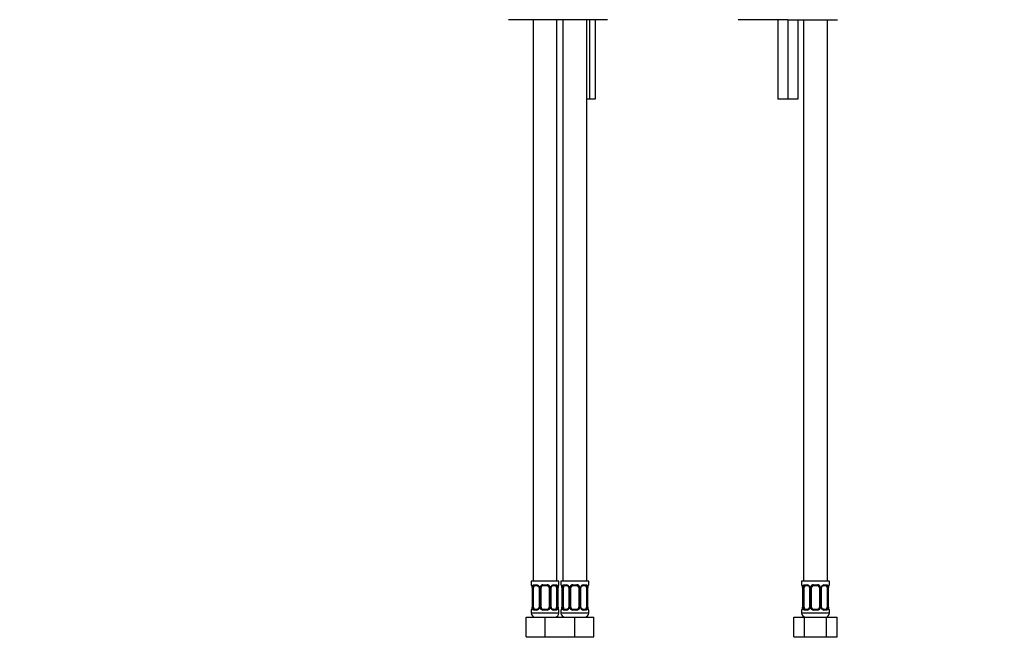
# Model space of a CAD drawing. Units: millimetres. Extents: x -312 to 1176, y -118 to 1384.
# Drawn here: x 0 to 496, y 321 to 636 of the extents above; entities that cross this region are included whole.
import ezdxf
from ezdxf import colors
from ezdxf.entities.mleader import LeaderData, LeaderLine
from ezdxf.math import Vec2, Vec3

# ---------------------------------------------------------------- set-up
doc = ezdxf.new("R2010")
doc.units = ezdxf.units.MM
for name, color, linetype in [('DV1_Défaut', 7, 'Continuous'), ('DV4_Défaut', 7, 'Continuous'), ('Défaut', 7, 'Continuous')]:
    doc.layers.add(name, color=color, linetype=linetype)

# ---------------------------------------------------------------- blocks, each defined once
blk = doc.blocks.new('_DOT')
at = {"color": 0}
blk.add_line((0, 0), (-1, 0), dxfattribs=at)
at = {"color": 0, "const_width": 0.333}
blk.add_lwpolyline([(-0.1665, 0, 1), (0.1665, 0, 1)], format="xyb", close=True, dxfattribs=at)
blk = doc.blocks.new('SE')
at = {"layer": 'DV1_Défaut', "color": 7, "linetype": 'Continuous'}
for p, q in [((367.14, 636.19), (362.15, 636.19)), ((376.95, 636.19), (367.14, 636.19)), ((381.09, 636.19), (376.95, 636.19)), ((384.59, 636.19), (381.09, 636.19)), ((382.09, 636.19), (382.09, 596.19)), ((387.09, 636.19), (384.59, 636.19)), ((387.09, 636.19), (412.09, 636.19)), ((387.09, 636.19), (387.09, 596.19)), ((392.09, 636.19), (392.09, 596.19)), ((395.09, 636.19), (395.09, 353.19)), ((407.09, 353.19), (407.09, 636.19)), ((387.09, 596.19), (382.09, 596.19)), ((392.09, 596.19), (387.09, 596.19)), ((408.09, 353.19), (394.09, 353.19)), ((394.09, 353.19), (394.09, 351.39)), ((408.09, 351.39), (408.09, 353.19)), ((394.17, 351.39), (394.09, 351.39)), ((394.57, 349.99), (394.54, 349.99)), ((394.54, 349.99), (394.54, 340.11)), ((394.57, 349.99), (394.57, 340.11)), ((394.68, 340.11), (394.68, 349.99)), ((395.29, 349.99), (394.68, 349.99)), ((395.29, 340.11), (395.29, 349.99)), ((395.45, 351.39), (396.95, 351.39)), ((397.18, 350.99), (395.77, 350.99)), ((398.04, 349.99), (398.28, 349.99)), ((398.04, 349.99), (398.04, 340.11)), ((398.28, 349.99), (398.28, 340.11)), ((398.55, 340.11), (398.55, 349.99)), ((399.09, 349.99), (398.55, 349.99)), ((399.09, 340.11), (399.09, 349.99)), ((400.03, 351.39), (402.15, 351.39)), ((402.09, 350.99), (400.09, 350.99)), ((403.09, 349.99), (403.09, 340.11)), ((403.09, 349.99), (403.63, 349.99)), ((403.63, 349.99), (403.63, 340.11)), ((403.9, 340.11), (403.9, 349.99)), ((404.14, 349.99), (403.9, 349.99)), ((404.14, 340.11), (404.14, 349.99)), ((406.41, 350.99), (405, 350.99)), ((405.23, 351.39), (406.73, 351.39)), ((406.89, 349.99), (406.89, 340.11)), ((406.89, 349.99), (407.5, 349.99)), ((407.5, 349.99), (407.5, 340.11)), ((407.61, 340.11), (407.61, 349.99)), ((407.61, 349.99), (407.64, 349.99)), ((407.64, 340.11), (407.64, 349.99)), ((408.01, 351.39), (408.09, 351.39)), ((394.09, 338.71), (394.17, 338.71)), ((394.09, 338.71), (394.09, 337.19)), ((394.54, 340.11), (394.57, 340.11)), ((394.68, 340.11), (395.29, 340.11)), ((396.95, 338.71), (395.45, 338.71)), ((395.77, 339.11), (397.18, 339.11)), ((398.28, 340.11), (398.04, 340.11)), ((398.55, 340.11), (399.09, 340.11)), ((402.15, 338.71), (400.03, 338.71)), ((400.09, 339.11), (402.09, 339.11)), ((403.63, 340.11), (403.09, 340.11)), ((403.9, 340.11), (404.14, 340.11)), ((405, 339.11), (406.41, 339.11)), ((406.73, 338.71), (405.23, 338.71)), ((407.5, 340.11), (406.89, 340.11)), ((407.64, 340.11), (407.61, 340.11)), ((408.01, 338.71), (408.09, 338.71)), ((408.09, 337.19), (408.09, 338.71)), ((390.12, 335.19), (395.6, 335.19)), ((390.12, 325.19), (390.12, 335.19)), ((408.09, 337.19), (394.09, 337.19)), ((395.6, 335.19), (406.57, 335.19)), ((395.6, 325.19), (395.6, 335.19)), ((406.57, 335.19), (412.06, 335.19)), ((406.57, 325.19), (406.57, 335.19)), ((412.06, 325.19), (412.06, 335.19)), ((390.12, 325.19), (395.6, 325.19)), ((395.6, 325.19), (406.57, 325.19)), ((406.57, 325.19), (412.06, 325.19))]:
    blk.add_line(p, q, dxfattribs=at)
for centre, radius, start, end in [((394.49, 351.39), 0.4, 180, 250.7574), ((391.88, 350.04), 2.66, 358.9993, 10.5415), ((391.22, 350), 3.35, 359.8705, 10.2708), ((397.46, 350.01), 2.78, 167.8078, 180.3687), ((396.88, 350), 1.39, 25.1473, 87.3249), ((397.1, 350.08), 0.911, 22.1721, 84.5821), ((397.15, 350.04), 0.881, 356.4601, 25.8276), ((396.9, 349.99), 1.38, 359.8791, 25.9211), ((399.89, 349.99), 1.34, 153.3511, 180.1815), ((400.01, 349.89), 1.49, 89.2905, 152.1251), ((400.09, 349.99), 1, 154.4167, 180), ((400.09, 349.99), 1, 90, 154.4167), ((402.09, 349.99), 1, 25.5833, 90), ((402.17, 349.89), 1.49, 27.8747, 90.7097), ((402.09, 349.99), 1, 0, 25.5833), ((402.29, 349.99), 1.34, 359.817, 26.6505), ((405.28, 349.99), 1.38, 154.0799, 180.1199), ((405.3, 350), 1.39, 92.6748, 154.853), ((404.86, 350.07), 0.714, 150.3327, 186.3102), ((404.72, 350.01), 2.78, 359.628, 12.1955), ((410.96, 350), 3.35, 169.7304, 180.1284), ((409.85, 350.07), 2.2, 168.3168, 182.1723), ((407.69, 351.39), 0.4, 289.5883, 0), ((394.49, 338.71), 0.4, 109.5883, 180), ((392.33, 340.03), 2.21, 348.3174, 2.175), ((391.22, 340.11), 3.35, 349.7304, 0.1284), ((397.46, 340.1), 2.78, 179.628, 192.1955), ((396.88, 340.1), 1.39, 272.6748, 334.853), ((397.32, 340.03), 0.714, 330.2697, 6.324), ((396.9, 340.11), 1.38, 334.0799, 0.1199), ((399.89, 340.11), 1.34, 179.817, 206.6505), ((400.01, 340.21), 1.49, 207.8747, 270.7097), ((400.09, 340.11), 1, 180, 205.5833), ((400.09, 340.11), 1, 205.5833, 270), ((402.09, 340.11), 1, 270, 334.4167), ((402.17, 340.21), 1.49, 269.2905, 332.1251), ((402.09, 340.11), 1, 334.4167, 0), ((402.29, 340.11), 1.34, 333.3511, 0.1815), ((405.28, 340.11), 1.38, 179.8791, 205.9211), ((405.3, 340.1), 1.39, 205.1473, 267.3249), ((405.05, 340.06), 0.897, 176.7285, 205.5099), ((405.08, 340.02), 0.91, 202.1902, 264.5912), ((404.72, 340.1), 2.78, 347.8078, 0.3687), ((410.96, 340.11), 3.35, 179.8705, 190.2708), ((410.3, 340.07), 2.66, 178.9889, 190.5421), ((407.69, 338.71), 0.4, 0, 70.7574), ((396.09, 337.19), 2, 180, 270), ((406.09, 337.19), 2, 270, 0)]:
    blk.add_arc(centre, radius, start, end, dxfattribs=at)
for centre, major_axis, ratio, start_param, end_param in [((394.57, 351.39), (0, -0.4), 0.988455, 4.712389, 5.616658), ((394.89, 350.59), (0.394, 0.069), 0.426558, 2.752818, 3.156322), ((395.11, 350.59), (0.391, -0.084), 0.411702, 3.62283, 5.508006), ((396, 349.99), (0, -1), 0.707107, 4.265876, 4.712389), ((396, 349.99), (0, -1), 0.707107, 3.141593, 4.265876), ((395.77, 351.39), (0, -0.4), 0.806081, 4.712389, 6.283185), ((397.18, 351.39), (0, -0.4), 0.591806, 4.712389, 6.283185), ((398.31, 350.59), (0.363, 0.168), 0.191543, 1.963754, 3.105553), ((398.31, 350.59), (0.363, 0.168), 0.191543, 3.105553, 3.141184), ((398.83, 350.59), (0.361, -0.173), 0.155676, 4.398009, 6.283185), ((400.09, 351.39), (0, -0.4), 0.151515, 4.712389, 6.283185), ((402.09, 351.39), (0, -0.4), 0.151515, 0, 1.570796), ((403.35, 350.59), (-0.361, -0.173), 0.155676, 0, 1.885177), ((403.87, 350.59), (-0.363, 0.168), 0.191543, 3.133304, 4.319431), ((405, 351.39), (0, -0.4), 0.591806, 0, 1.570796), ((406.18, 349.99), (0, 1), 0.707107, 5.158902, 6.283185), ((406.41, 351.39), (0, -0.4), 0.806081, 0, 1.570796), ((407.07, 350.59), (-0.391, -0.084), 0.411702, 0.775179, 2.660356), ((406.18, 349.99), (0, 1), 0.707107, 4.712389, 5.158902), ((407.29, 350.59), (-0.394, 0.069), 0.426558, 3.136129, 3.530367), ((407.29, 350.59), (-0.394, 0.069), 0.426558, 3.114251, 3.136129), ((407.61, 351.39), (0, -0.4), 0.988455, 0.668979, 1.570796), ((394.57, 338.71), (0, -0.4), 0.988455, 3.804862, 4.712389), ((394.89, 339.51), (0.394, -0.069), 0.426558, 3.115131, 3.530367), ((395.11, 339.51), (-0.391, -0.084), 0.411702, 3.916772, 5.801948), ((396, 340.11), (0, -1), 0.707107, 4.712389, 5.158902), ((396, 340.11), (0, -1), 0.707107, 5.158902, 6.283185), ((395.77, 338.71), (0, -0.4), 0.806081, 3.141593, 4.712389), ((397.18, 338.71), (0, -0.4), 0.591806, 3.141593, 4.712389), ((398.31, 339.51), (0.363, -0.168), 0.191543, 3.128155, 4.319431), ((398.83, 339.51), (-0.361, -0.173), 0.155676, 3.141593, 5.026769), ((400.09, 338.71), (0, -0.4), 0.151515, 3.141593, 4.712389), ((402.09, 338.71), (0, -0.4), 0.151515, 1.570796, 3.141593), ((403.35, 339.51), (0.361, -0.173), 0.155676, 1.256416, 3.141593), ((403.87, 339.51), (-0.363, -0.168), 0.191543, 1.963754, 3.141925), ((405, 338.71), (0, -0.4), 0.591806, 1.570796, 3.141593), ((406.18, 340.11), (0, 1), 0.707107, 3.141593, 4.265876), ((406.41, 338.71), (0, -0.4), 0.806081, 1.570796, 3.141593), ((406.18, 340.11), (0, 1), 0.707107, 4.265876, 4.712389), ((407.07, 339.51), (0.391, -0.084), 0.411702, 0.481237, 2.366414), ((407.29, 339.51), (-0.394, -0.069), 0.426558, 2.752818, 3.156123), ((407.61, 338.71), (0, -0.4), 0.988455, 1.570796, 2.48022)]:
    blk.add_ellipse(centre, major_axis=major_axis, ratio=ratio, start_param=start_param, end_param=end_param, dxfattribs=at)
for points, knots in [([(394.17, 351.39), (394.19, 351.39), (394.22, 351.37), (394.27, 351.3), (394.3, 351.25), (394.37, 351.11), (394.4, 351.02), (394.46, 350.83), (394.49, 350.72), (394.51, 350.59)], [0, 0, 0, 0, 0.25, 0.25, 0.5, 0.5, 0.75, 0.75, 1, 1, 1, 1]), ([(394.32, 351.09), (394.32, 351.09), (394.33, 351.08), (394.36, 351.01), (394.42, 350.86), (394.47, 350.69), (394.49, 350.56), (394.49, 350.52)], [0, 0, 0, 0, 0.1337565, 0.3401498, 0.5907929, 0.8755419, 1, 1, 1, 1]), ([(394.74, 350.59), (394.77, 350.72), (394.81, 350.83), (394.9, 351.02), (394.95, 351.11), (395.07, 351.25), (395.14, 351.3), (395.28, 351.37), (395.36, 351.39), (395.45, 351.39)], [0, 0, 0, 0, 0.25, 0.25, 0.5, 0.5, 0.75, 0.75, 1, 1, 1, 1]), ([(395.77, 350.99), (395.72, 350.99), (395.67, 350.98), (395.58, 350.92), (395.54, 350.88), (395.44, 350.74), (395.39, 350.59), (395.36, 350.42)], [0, 0, 0, 0, 0.25, 0.25, 0.5, 0.5, 1, 1, 1, 1]), ([(404.24, 350.42), (404.28, 350.51), (404.37, 350.66), (404.57, 350.85), (404.78, 350.96), (404.93, 351), (404.99, 350.99), (404.99, 350.99)], [0, 0, 0, 0, 0.227905, 0.476212, 0.729258, 0.979642, 1, 1, 1, 1]), ([(406.82, 350.42), (406.8, 350.51), (406.79, 350.58), (406.74, 350.72), (406.71, 350.78), (406.61, 350.93), (406.52, 350.99), (406.41, 350.99)], [0, 0, 0, 0, 0.25, 0.25, 0.5, 0.5, 1, 1, 1, 1]), ([(406.73, 351.39), (406.82, 351.39), (406.89, 351.37), (407.04, 351.3), (407.11, 351.25), (407.23, 351.11), (407.28, 351.02), (407.37, 350.83), (407.41, 350.72), (407.44, 350.59)], [0, 0, 0, 0, 0.25, 0.25, 0.5, 0.5, 0.75, 0.75, 1, 1, 1, 1]), ([(407.67, 350.59), (407.69, 350.72), (407.72, 350.83), (407.78, 351.02), (407.81, 351.11), (407.87, 351.25), (407.91, 351.3), (407.96, 351.37), (407.99, 351.39), (408.01, 351.39)], [0, 0, 0, 0, 0.25, 0.25, 0.5, 0.5, 0.75, 0.75, 1, 1, 1, 1]), ([(407.68, 350.52), (407.7, 350.61), (407.73, 350.77), (407.8, 350.96), (407.85, 351.07), (407.86, 351.09), (407.86, 351.09)], [0, 0, 0, 0, 0.272525, 0.569696, 0.816152, 1, 1, 1, 1]), ([(394.51, 339.51), (394.49, 339.38), (394.46, 339.27), (394.4, 339.08), (394.37, 338.99), (394.3, 338.86), (394.27, 338.8), (394.22, 338.73), (394.19, 338.71), (394.17, 338.71)], [0, 0, 0, 0, 0.25, 0.25, 0.5, 0.5, 0.75, 0.75, 1, 1, 1, 1]), ([(394.49, 339.58), (394.48, 339.49), (394.44, 339.33), (394.38, 339.14), (394.33, 339.03), (394.32, 339.01), (394.32, 339.01)], [0, 0, 0, 0, 0.272288, 0.569556, 0.816092, 1, 1, 1, 1]), ([(395.45, 338.71), (395.36, 338.71), (395.29, 338.73), (395.14, 338.8), (395.07, 338.86), (394.95, 338.99), (394.9, 339.08), (394.81, 339.27), (394.77, 339.38), (394.74, 339.51)], [0, 0, 0, 0, 0.25, 0.25, 0.5, 0.5, 0.75, 0.75, 1, 1, 1, 1]), ([(395.36, 339.68), (395.37, 339.59), (395.39, 339.52), (395.44, 339.38), (395.47, 339.32), (395.57, 339.17), (395.66, 339.11), (395.77, 339.11)], [0, 0, 0, 0, 0.25, 0.25, 0.5, 0.5, 1, 1, 1, 1]), ([(397.94, 339.68), (397.9, 339.59), (397.81, 339.44), (397.61, 339.26), (397.4, 339.15), (397.25, 339.1), (397.19, 339.11), (397.18, 339.12)], [0, 0, 0, 0, 0.227479, 0.47593, 0.729123, 0.979652, 1, 1, 1, 1]), ([(406.41, 339.11), (406.46, 339.11), (406.51, 339.13), (406.6, 339.18), (406.64, 339.22), (406.74, 339.37), (406.79, 339.51), (406.82, 339.68)], [0, 0, 0, 0, 0.25, 0.25, 0.5, 0.5, 1, 1, 1, 1]), ([(407.44, 339.51), (407.41, 339.38), (407.37, 339.27), (407.28, 339.08), (407.23, 338.99), (407.11, 338.86), (407.04, 338.8), (406.89, 338.73), (406.82, 338.71), (406.73, 338.71)], [0, 0, 0, 0, 0.25, 0.25, 0.5, 0.5, 0.75, 0.75, 1, 1, 1, 1]), ([(408.01, 338.71), (407.99, 338.71), (407.96, 338.73), (407.91, 338.8), (407.87, 338.86), (407.81, 338.99), (407.78, 339.08), (407.72, 339.27), (407.69, 339.38), (407.67, 339.51)], [0, 0, 0, 0, 0.25, 0.25, 0.5, 0.5, 0.75, 0.75, 1, 1, 1, 1]), ([(407.86, 339.01), (407.86, 339.01), (407.85, 339.02), (407.82, 339.09), (407.76, 339.24), (407.71, 339.41), (407.69, 339.54), (407.69, 339.58)], [0, 0, 0, 0, 0.133751, 0.340135, 0.590768, 0.875504, 1, 1, 1, 1])]:
    blk.add_open_spline(points, degree=3, knots=knots, dxfattribs=at)
blk = doc.blocks.new('SE3')
at = {"layer": 'DV4_Défaut', "color": 7, "linetype": 'Continuous'}
for p, q in [((296.28, 636.19), (246.28, 636.19)), ((258.78, 636.19), (258.78, 353.19)), ((270.78, 353.19), (270.78, 636.19)), ((273.78, 636.19), (273.78, 353.19)), ((285.78, 353.19), (285.78, 636.19)), ((287.17, 636.19), (287.17, 596.19)), ((290.06, 636.19), (290.06, 596.19)), ((287.17, 596.19), (285.78, 596.19)), ((290.06, 596.19), (287.17, 596.19)), ((271.78, 353.19), (257.78, 353.19)), ((257.78, 353.19), (257.78, 351.39)), ((271.78, 351.39), (271.78, 353.19)), ((286.78, 353.19), (272.78, 353.19)), ((272.78, 353.19), (272.78, 351.39)), ((286.78, 351.39), (286.78, 353.19)), ((257.86, 351.39), (257.78, 351.39)), ((258.26, 349.99), (258.23, 349.99)), ((258.23, 349.99), (258.23, 340.11)), ((258.26, 349.99), (258.26, 340.11)), ((258.37, 340.11), (258.37, 349.99)), ((258.99, 349.99), (258.37, 349.99)), ((258.99, 340.11), (258.99, 349.99)), ((259.14, 351.39), (260.64, 351.39)), ((260.88, 350.99), (259.46, 350.99)), ((261.73, 349.99), (261.97, 349.99)), ((261.73, 349.99), (261.73, 340.11)), ((261.97, 349.99), (261.97, 340.11)), ((262.24, 340.11), (262.24, 349.99)), ((262.78, 349.99), (262.24, 349.99)), ((262.78, 340.11), (262.78, 349.99)), ((263.72, 351.39), (265.84, 351.39)), ((265.78, 350.99), (263.78, 350.99)), ((266.78, 349.99), (266.78, 340.11)), ((266.78, 349.99), (267.33, 349.99)), ((267.33, 349.99), (267.33, 340.11)), ((267.6, 340.11), (267.6, 349.99)), ((267.84, 349.99), (267.6, 349.99)), ((267.84, 340.11), (267.84, 349.99)), ((270.1, 350.99), (268.69, 350.99)), ((268.93, 351.39), (270.43, 351.39)), ((270.58, 349.99), (270.58, 340.11)), ((270.58, 349.99), (271.19, 349.99)), ((271.19, 349.99), (271.19, 340.11)), ((271.31, 340.11), (271.31, 349.99)), ((271.31, 349.99), (271.33, 349.99)), ((271.33, 340.11), (271.33, 349.99)), ((271.7, 351.39), (271.78, 351.39)), ((272.86, 351.39), (272.78, 351.39)), ((273.26, 349.99), (273.23, 349.99)), ((273.23, 349.99), (273.23, 340.11)), ((273.26, 349.99), (273.26, 340.11)), ((273.37, 340.11), (273.37, 349.99)), ((273.99, 349.99), (273.37, 349.99)), ((273.99, 340.11), (273.99, 349.99)), ((274.14, 351.39), (275.64, 351.39)), ((275.88, 350.99), (274.46, 350.99)), ((276.73, 349.99), (276.97, 349.99)), ((276.73, 349.99), (276.73, 340.11)), ((276.97, 349.99), (276.97, 340.11)), ((277.24, 340.11), (277.24, 349.99)), ((277.78, 349.99), (277.24, 349.99)), ((277.78, 340.11), (277.78, 349.99)), ((278.72, 351.39), (280.84, 351.39)), ((280.78, 350.99), (278.78, 350.99)), ((281.78, 349.99), (281.78, 340.11)), ((281.78, 349.99), (282.33, 349.99)), ((282.33, 349.99), (282.33, 340.11)), ((282.6, 340.11), (282.6, 349.99)), ((282.84, 349.99), (282.6, 349.99)), ((282.84, 340.11), (282.84, 349.99)), ((285.1, 350.99), (283.69, 350.99)), ((283.93, 351.39), (285.43, 351.39)), ((285.58, 349.99), (285.58, 340.11)), ((285.58, 349.99), (286.19, 349.99)), ((286.19, 349.99), (286.19, 340.11)), ((286.31, 340.11), (286.31, 349.99)), ((286.31, 349.99), (286.33, 349.99)), ((286.33, 340.11), (286.33, 349.99)), ((286.7, 351.39), (286.78, 351.39)), ((257.78, 338.71), (257.86, 338.71)), ((257.78, 338.71), (257.78, 337.19)), ((258.23, 340.11), (258.26, 340.11)), ((258.37, 340.11), (258.99, 340.11)), ((260.64, 338.71), (259.14, 338.71)), ((259.46, 339.11), (260.88, 339.11)), ((261.97, 340.11), (261.73, 340.11)), ((262.24, 340.11), (262.78, 340.11)), ((265.84, 338.71), (263.72, 338.71)), ((263.78, 339.11), (265.78, 339.11)), ((267.33, 340.11), (266.78, 340.11)), ((267.6, 340.11), (267.84, 340.11)), ((268.69, 339.11), (270.1, 339.11)), ((270.43, 338.71), (268.93, 338.71)), ((271.19, 340.11), (270.58, 340.11)), ((271.33, 340.11), (271.31, 340.11)), ((271.78, 338.71), (271.7, 338.71)), ((271.78, 337.19), (271.78, 338.71)), ((272.78, 338.71), (272.86, 338.71)), ((272.78, 338.71), (272.78, 337.19)), ((273.23, 340.11), (273.26, 340.11)), ((273.37, 340.11), (273.99, 340.11)), ((275.64, 338.71), (274.14, 338.71)), ((274.46, 339.11), (275.88, 339.11)), ((276.97, 340.11), (276.73, 340.11)), ((277.24, 340.11), (277.78, 340.11)), ((280.84, 338.71), (278.72, 338.71)), ((278.78, 339.11), (280.78, 339.11)), ((282.33, 340.11), (281.78, 340.11)), ((282.6, 340.11), (282.84, 340.11)), ((283.69, 339.11), (285.1, 339.11)), ((285.43, 338.71), (283.93, 338.71)), ((286.19, 340.11), (285.58, 340.11)), ((286.33, 340.11), (286.31, 340.11)), ((286.7, 338.71), (286.78, 338.71)), ((286.78, 337.19), (286.78, 338.71)), ((255.28, 335.19), (264.78, 335.19)), ((255.28, 325.19), (255.28, 335.19)), ((271.78, 337.19), (257.78, 337.19)), ((264.78, 335.19), (272.28, 335.19)), ((264.78, 325.19), (264.78, 335.19)), ((272.28, 335.19), (279.78, 335.19)), ((286.78, 337.19), (272.78, 337.19)), ((279.78, 335.19), (289.28, 335.19)), ((279.78, 325.19), (279.78, 335.19)), ((289.28, 325.19), (289.28, 335.19)), ((255.28, 325.19), (264.78, 325.19)), ((264.78, 325.19), (272.28, 325.19)), ((272.28, 325.19), (279.78, 325.19)), ((279.78, 325.19), (289.28, 325.19))]:
    blk.add_line(p, q, dxfattribs=at)
for centre, radius, start, end in [((258.18, 351.39), 0.4, 180, 238.374), ((254.91, 350), 3.35, 359.8705, 10.2708), ((261.15, 350.01), 2.78, 167.8078, 180.3687), ((260.58, 350), 1.39, 25.1473, 87.3249), ((261.08, 350.07), 0.651, 352.6759, 32.1537), ((260.59, 349.99), 1.38, 359.8791, 25.9211), ((263.58, 349.99), 1.34, 153.3511, 180.1815), ((263.7, 349.89), 1.49, 89.2905, 152.1251), ((263.78, 349.99), 1, 154.4167, 180), ((263.78, 349.99), 1, 90, 154.4167), ((265.78, 349.99), 1, 25.5833, 90), ((265.86, 349.89), 1.49, 27.8747, 90.7097), ((265.78, 349.99), 1, 0, 25.5833), ((265.99, 349.99), 1.34, 359.817, 26.6505), ((268.97, 349.99), 1.38, 154.0799, 180.1199), ((268.99, 350), 1.39, 92.6748, 154.853), ((268.58, 350.06), 0.737, 150.6221, 185.6009), ((268.42, 350.01), 2.78, 359.628, 12.1955), ((274.66, 350), 3.35, 169.7304, 180.1284), ((271.38, 351.39), 0.4, 304.435, 0), ((273.18, 351.39), 0.4, 180, 238.374), ((269.91, 350), 3.35, 359.8705, 10.2708), ((276.15, 350.01), 2.78, 167.8078, 180.3687), ((275.58, 350), 1.39, 25.1473, 87.3249), ((276.08, 350.07), 0.651, 352.6759, 32.1537), ((275.59, 349.99), 1.38, 359.8791, 25.9211), ((278.58, 349.99), 1.34, 153.3511, 180.1815), ((278.7, 349.89), 1.49, 89.2905, 152.1251), ((278.78, 349.99), 1, 154.4167, 180), ((278.78, 349.99), 1, 90, 154.4167), ((280.78, 349.99), 1, 25.5833, 90), ((280.86, 349.89), 1.49, 27.8747, 90.7097), ((280.78, 349.99), 1, 0, 25.5833), ((280.99, 349.99), 1.34, 359.817, 26.6505), ((283.97, 349.99), 1.38, 154.0799, 180.1199), ((283.99, 350), 1.39, 92.6748, 154.853), ((283.58, 350.06), 0.737, 150.6221, 185.6009), ((283.42, 350.01), 2.78, 359.628, 12.1955), ((289.66, 350), 3.35, 169.7304, 180.1284), ((286.38, 351.39), 0.4, 304.435, 0), ((258.18, 338.71), 0.4, 124.435, 180), ((254.91, 340.11), 3.35, 349.7304, 0.1284), ((261.15, 340.1), 2.78, 179.628, 192.1955), ((260.58, 340.1), 1.39, 272.6748, 334.853), ((260.99, 340.04), 0.736, 330.617, 5.597), ((260.59, 340.11), 1.38, 334.0799, 0.1199), ((263.58, 340.11), 1.34, 179.817, 206.6505), ((263.7, 340.21), 1.49, 207.8747, 270.7097), ((263.78, 340.11), 1, 180, 205.5833), ((263.78, 340.11), 1, 205.5833, 270), ((265.78, 340.11), 1, 270, 334.4167), ((265.86, 340.21), 1.49, 269.2905, 332.1251), ((265.78, 340.11), 1, 334.4167, 0), ((265.99, 340.11), 1.34, 333.3511, 0.1815), ((268.97, 340.11), 1.38, 179.8791, 205.9211), ((268.99, 340.1), 1.39, 205.1473, 267.3249), ((268.49, 340.03), 0.652, 172.633, 212.183), ((268.42, 340.1), 2.78, 347.8078, 0.3687), ((274.65, 340.11), 3.35, 179.8705, 190.2708), ((271.38, 338.71), 0.4, 0, 58.374), ((273.18, 338.71), 0.4, 124.435, 180), ((269.91, 340.11), 3.35, 349.7304, 0.1284), ((276.15, 340.1), 2.78, 179.628, 192.1955), ((275.58, 340.1), 1.39, 272.6748, 334.853), ((275.99, 340.04), 0.736, 330.617, 5.597), ((275.59, 340.11), 1.38, 334.0799, 0.1199), ((278.58, 340.11), 1.34, 179.817, 206.6505), ((278.7, 340.21), 1.49, 207.8747, 270.7097), ((278.78, 340.11), 1, 180, 205.5833), ((278.78, 340.11), 1, 205.5833, 270), ((280.78, 340.11), 1, 270, 334.4167), ((280.86, 340.21), 1.49, 269.2905, 332.1251), ((280.78, 340.11), 1, 334.4167, 0), ((280.99, 340.11), 1.34, 333.3511, 0.1815), ((283.97, 340.11), 1.38, 179.8791, 205.9211), ((283.99, 340.1), 1.39, 205.1473, 267.3249), ((283.49, 340.03), 0.652, 172.633, 212.183), ((283.42, 340.1), 2.78, 347.8078, 0.3687), ((289.65, 340.11), 3.35, 179.8705, 190.2708), ((286.38, 338.71), 0.4, 0, 58.374), ((259.78, 337.19), 2, 180, 270), ((269.78, 337.19), 2, 270, 0), ((274.78, 337.19), 2, 180, 270), ((284.78, 337.19), 2, 270, 0)]:
    blk.add_arc(centre, radius, start, end, dxfattribs=at)
for centre, major_axis, ratio, start_param, end_param in [((258.26, 351.39), (0, -0.4), 0.988455, 4.712389, 5.616438), ((258.8, 350.59), (0.391, -0.084), 0.411702, 3.62283, 5.508006), ((259.69, 349.99), (0, -1), 0.707107, 4.265876, 4.712389), ((259.69, 349.99), (0, -1), 0.707107, 3.141593, 4.265876), ((259.46, 351.39), (0, -0.4), 0.806081, 4.712389, 6.283185), ((260.88, 351.39), (0, -0.4), 0.591806, 4.712389, 6.283185), ((262, 350.59), (0.363, 0.168), 0.191543, 1.963754, 3.154391), ((262.52, 350.59), (0.361, -0.173), 0.155676, 4.398009, 6.283185), ((263.78, 351.39), (0, -0.4), 0.151515, 4.712389, 6.283185), ((265.78, 351.39), (0, -0.4), 0.151515, 0, 1.570796), ((267.05, 350.59), (-0.361, -0.173), 0.155676, 0, 1.885177), ((267.57, 350.59), (-0.363, 0.168), 0.191543, 3.128158, 4.319431), ((268.69, 351.39), (0, -0.4), 0.591806, 0, 1.570796), ((269.88, 349.99), (0, 1), 0.707107, 5.158902, 6.283185), ((270.1, 351.39), (0, -0.4), 0.806081, 0, 1.570796), ((270.77, 350.59), (-0.391, -0.084), 0.411702, 0.775179, 2.660356), ((269.88, 349.99), (0, 1), 0.707107, 4.712389, 5.158902), ((270.98, 350.59), (-0.394, 0.069), 0.426558, 2.795386, 3.530367), ((270.98, 350.59), (-0.394, 0.069), 0.426558, 3.130498, 3.530367), ((271.31, 351.39), (0, -0.4), 0.988455, 0.66984, 1.570796), ((273.26, 351.39), (0, -0.4), 0.988455, 4.712389, 5.616438), ((273.8, 350.59), (0.391, -0.084), 0.411702, 3.62283, 5.508006), ((274.69, 349.99), (0, -1), 0.707107, 4.265876, 4.712389), ((274.69, 349.99), (0, -1), 0.707107, 3.141593, 4.265876), ((274.46, 351.39), (0, -0.4), 0.806081, 4.712389, 6.283185), ((275.88, 351.39), (0, -0.4), 0.591806, 4.712389, 6.283185), ((277, 350.59), (0.363, 0.168), 0.191543, 1.963754, 3.154391), ((277.52, 350.59), (0.361, -0.173), 0.155676, 4.398009, 6.283185), ((278.78, 351.39), (0, -0.4), 0.151515, 4.712389, 6.283185), ((280.78, 351.39), (0, -0.4), 0.151515, 0, 1.570796), ((282.05, 350.59), (-0.361, -0.173), 0.155676, 0, 1.885177), ((282.57, 350.59), (-0.363, 0.168), 0.191543, 3.128158, 4.319431), ((283.69, 351.39), (0, -0.4), 0.591806, 0, 1.570796), ((284.88, 349.99), (0, 1), 0.707107, 5.158902, 6.283185), ((285.1, 351.39), (0, -0.4), 0.806081, 0, 1.570796), ((285.77, 350.59), (-0.391, -0.084), 0.411702, 0.775179, 2.660356), ((284.88, 349.99), (0, 1), 0.707107, 4.712389, 5.158902), ((285.98, 350.59), (-0.394, 0.069), 0.426558, 2.795386, 3.530367), ((285.98, 350.59), (-0.394, 0.069), 0.426558, 3.130498, 3.530367), ((286.31, 351.39), (0, -0.4), 0.988455, 0.66984, 1.570796), ((258.26, 338.71), (0, -0.4), 0.988455, 3.805844, 4.712389), ((258.58, 339.51), (0.394, -0.069), 0.426558, 2.807135, 3.530367), ((258.58, 339.51), (0.394, -0.069), 0.426558, 3.262997, 3.530367), ((258.8, 339.51), (-0.391, -0.084), 0.411702, 3.916772, 5.801948), ((259.69, 340.11), (0, -1), 0.707107, 4.712389, 5.158902), ((259.69, 340.11), (0, -1), 0.707107, 5.158902, 6.283185), ((259.46, 338.71), (0, -0.4), 0.806081, 3.141593, 4.712389), ((260.88, 338.71), (0, -0.4), 0.591806, 3.141593, 4.712389), ((262, 339.51), (0.363, -0.168), 0.191543, 3.120666, 4.319431), ((262.52, 339.51), (-0.361, -0.173), 0.155676, 3.141593, 5.026769), ((263.78, 338.71), (0, -0.4), 0.151515, 3.141593, 4.712389), ((265.78, 338.71), (0, -0.4), 0.151515, 1.570796, 3.141593), ((267.05, 339.51), (0.361, -0.173), 0.155676, 1.256416, 3.141593), ((267.57, 339.51), (-0.363, -0.168), 0.191543, 1.963754, 3.161589), ((268.69, 338.71), (0, -0.4), 0.591806, 1.570796, 3.141593), ((269.88, 340.11), (0, 1), 0.707107, 3.141593, 4.265876), ((270.1, 338.71), (0, -0.4), 0.806081, 1.570796, 3.141593), ((269.88, 340.11), (0, 1), 0.707107, 4.265876, 4.712389), ((270.77, 339.51), (0.391, -0.084), 0.411702, 0.481237, 2.366414), ((271.31, 338.71), (0, -0.4), 0.988455, 1.570796, 2.479617), ((273.26, 338.71), (0, -0.4), 0.988455, 3.805844, 4.712389), ((273.58, 339.51), (0.394, -0.069), 0.426558, 2.807135, 3.530367), ((273.58, 339.51), (0.394, -0.069), 0.426558, 3.262997, 3.530367), ((273.8, 339.51), (-0.391, -0.084), 0.411702, 3.916772, 5.801948), ((274.69, 340.11), (0, -1), 0.707107, 4.712389, 5.158902), ((274.69, 340.11), (0, -1), 0.707107, 5.158902, 6.283185), ((274.46, 338.71), (0, -0.4), 0.806081, 3.141593, 4.712389), ((275.88, 338.71), (0, -0.4), 0.591806, 3.141593, 4.712389), ((277, 339.51), (0.363, -0.168), 0.191543, 3.120666, 4.319431), ((277.52, 339.51), (-0.361, -0.173), 0.155676, 3.141593, 5.026769), ((278.78, 338.71), (0, -0.4), 0.151515, 3.141593, 4.712389), ((280.78, 338.71), (0, -0.4), 0.151515, 1.570796, 3.141593), ((282.05, 339.51), (0.361, -0.173), 0.155676, 1.256416, 3.141593), ((282.57, 339.51), (-0.363, -0.168), 0.191543, 1.963754, 3.161589), ((283.69, 338.71), (0, -0.4), 0.591806, 1.570796, 3.141593), ((284.88, 340.11), (0, 1), 0.707107, 3.141593, 4.265876), ((285.1, 338.71), (0, -0.4), 0.806081, 1.570796, 3.141593), ((284.88, 340.11), (0, 1), 0.707107, 4.265876, 4.712389), ((285.77, 339.51), (0.391, -0.084), 0.411702, 0.481237, 2.366414), ((286.31, 338.71), (0, -0.4), 0.988455, 1.570796, 2.479617)]:
    blk.add_ellipse(centre, major_axis=major_axis, ratio=ratio, start_param=start_param, end_param=end_param, dxfattribs=at)
for points, knots in [([(257.86, 351.39), (257.89, 351.39), (257.91, 351.37), (257.97, 351.3), (258, 351.25), (258.06, 351.11), (258.1, 351.02), (258.16, 350.83), (258.19, 350.72), (258.21, 350.59)], [0, 0, 0, 0, 0.25, 0.25, 0.5, 0.5, 0.75, 0.75, 1, 1, 1, 1]), ([(258.01, 351.09), (258.01, 351.09), (258.02, 351.08), (258.06, 351.01), (258.12, 350.83), (258.18, 350.6), (258.2, 350.45), (258.2, 350.41)], [0, 0, 0, 0, 0.1130614, 0.2975023, 0.5719827, 0.9172828, 1, 1, 1, 1]), ([(258.44, 350.59), (258.47, 350.72), (258.5, 350.83), (258.59, 351.02), (258.64, 351.11), (258.77, 351.25), (258.83, 351.3), (258.98, 351.37), (259.06, 351.39), (259.14, 351.39)], [0, 0, 0, 0, 0.25, 0.25, 0.5, 0.5, 0.75, 0.75, 1, 1, 1, 1]), ([(259.46, 350.99), (259.41, 350.99), (259.36, 350.98), (259.27, 350.92), (259.23, 350.88), (259.13, 350.74), (259.08, 350.59), (259.06, 350.42)], [0, 0, 0, 0, 0.25, 0.25, 0.5, 0.5, 1, 1, 1, 1]), ([(260.87, 350.99), (260.89, 350.99), (260.97, 350.99), (261.19, 350.93), (261.47, 350.72), (261.58, 350.52), (261.63, 350.42)], [0, 0, 0, 0, 0.062113, 0.385764, 0.728, 1, 1, 1, 1]), ([(267.93, 350.42), (267.94, 350.44), (267.99, 350.56), (268.16, 350.77), (268.42, 350.95), (268.63, 351), (268.7, 350.99), (268.7, 350.99)], [0, 0, 0, 0, 0.042149, 0.341308, 0.665182, 0.996797, 1, 1, 1, 1]), ([(270.51, 350.42), (270.5, 350.51), (270.48, 350.58), (270.43, 350.72), (270.4, 350.78), (270.3, 350.93), (270.21, 350.99), (270.1, 350.99)], [0, 0, 0, 0, 0.25, 0.25, 0.5, 0.5, 1, 1, 1, 1]), ([(270.43, 351.39), (270.51, 351.39), (270.59, 351.37), (270.73, 351.3), (270.8, 351.25), (270.92, 351.11), (270.98, 351.02), (271.07, 350.83), (271.1, 350.72), (271.13, 350.59)], [0, 0, 0, 0, 0.25, 0.25, 0.5, 0.5, 0.75, 0.75, 1, 1, 1, 1]), ([(271.36, 350.59), (271.38, 350.72), (271.41, 350.83), (271.47, 351.02), (271.5, 351.11), (271.57, 351.25), (271.6, 351.3), (271.66, 351.37), (271.68, 351.39), (271.7, 351.39)], [0, 0, 0, 0, 0.25, 0.25, 0.5, 0.5, 0.75, 0.75, 1, 1, 1, 1]), ([(271.38, 350.52), (271.38, 350.54), (271.4, 350.68), (271.47, 350.9), (271.53, 351.05), (271.56, 351.09), (271.56, 351.09), (271.56, 351.09)], [0, 0, 0, 0, 0.058048, 0.4534693, 0.7866334, 0.973352, 1, 1, 1, 1]), ([(272.86, 351.39), (272.89, 351.39), (272.91, 351.37), (272.97, 351.3), (273, 351.25), (273.06, 351.11), (273.1, 351.02), (273.16, 350.83), (273.19, 350.72), (273.21, 350.59)], [0, 0, 0, 0, 0.25, 0.25, 0.5, 0.5, 0.75, 0.75, 1, 1, 1, 1]), ([(273.01, 351.09), (273.01, 351.09), (273.02, 351.08), (273.06, 351.01), (273.12, 350.83), (273.18, 350.6), (273.2, 350.45), (273.2, 350.41)], [0, 0, 0, 0, 0.113061, 0.297502, 0.571983, 0.917283, 1, 1, 1, 1]), ([(273.44, 350.59), (273.47, 350.72), (273.5, 350.83), (273.59, 351.02), (273.64, 351.11), (273.77, 351.25), (273.83, 351.3), (273.98, 351.37), (274.06, 351.39), (274.14, 351.39)], [0, 0, 0, 0, 0.25, 0.25, 0.5, 0.5, 0.75, 0.75, 1, 1, 1, 1]), ([(274.46, 350.99), (274.41, 350.99), (274.36, 350.98), (274.27, 350.92), (274.23, 350.88), (274.13, 350.74), (274.08, 350.59), (274.06, 350.42)], [0, 0, 0, 0, 0.25, 0.25, 0.5, 0.5, 1, 1, 1, 1]), ([(275.87, 350.99), (275.89, 350.99), (275.97, 350.99), (276.19, 350.93), (276.47, 350.72), (276.58, 350.52), (276.63, 350.42)], [0, 0, 0, 0, 0.062113, 0.385764, 0.728, 1, 1, 1, 1]), ([(282.93, 350.42), (282.94, 350.44), (282.99, 350.56), (283.16, 350.77), (283.42, 350.95), (283.63, 351), (283.7, 350.99), (283.7, 350.99)], [0, 0, 0, 0, 0.042149, 0.341308, 0.665182, 0.996797, 1, 1, 1, 1]), ([(285.51, 350.42), (285.5, 350.51), (285.48, 350.58), (285.43, 350.72), (285.4, 350.78), (285.3, 350.93), (285.21, 350.99), (285.1, 350.99)], [0, 0, 0, 0, 0.25, 0.25, 0.5, 0.5, 1, 1, 1, 1]), ([(285.43, 351.39), (285.51, 351.39), (285.59, 351.37), (285.73, 351.3), (285.8, 351.25), (285.92, 351.11), (285.98, 351.02), (286.07, 350.83), (286.1, 350.72), (286.13, 350.59)], [0, 0, 0, 0, 0.25, 0.25, 0.5, 0.5, 0.75, 0.75, 1, 1, 1, 1]), ([(286.36, 350.59), (286.38, 350.72), (286.41, 350.83), (286.47, 351.02), (286.5, 351.11), (286.57, 351.25), (286.6, 351.3), (286.66, 351.37), (286.68, 351.39), (286.7, 351.39)], [0, 0, 0, 0, 0.25, 0.25, 0.5, 0.5, 0.75, 0.75, 1, 1, 1, 1]), ([(286.38, 350.52), (286.38, 350.54), (286.4, 350.68), (286.47, 350.9), (286.53, 351.05), (286.56, 351.09), (286.56, 351.09), (286.56, 351.09)], [0, 0, 0, 0, 0.058048, 0.453469, 0.786633, 0.973352, 1, 1, 1, 1]), ([(258.21, 339.51), (258.19, 339.38), (258.16, 339.27), (258.1, 339.08), (258.06, 338.99), (258, 338.86), (257.97, 338.8), (257.91, 338.73), (257.89, 338.71), (257.86, 338.71)], [0, 0, 0, 0, 0.25, 0.25, 0.5, 0.5, 0.75, 0.75, 1, 1, 1, 1]), ([(258.19, 339.59), (258.19, 339.57), (258.17, 339.42), (258.1, 339.21), (258.04, 339.05), (258.01, 339.01), (258.01, 339.01), (258.01, 339.01)], [0, 0, 0, 0, 0.068565, 0.459571, 0.789015, 0.973649, 1, 1, 1, 1]), ([(259.14, 338.71), (259.06, 338.71), (258.98, 338.73), (258.83, 338.8), (258.77, 338.86), (258.65, 338.99), (258.59, 339.08), (258.5, 339.27), (258.47, 339.38), (258.44, 339.51)], [0, 0, 0, 0, 0.25, 0.25, 0.5, 0.5, 0.75, 0.75, 1, 1, 1, 1]), ([(259.06, 339.68), (259.07, 339.59), (259.09, 339.52), (259.14, 339.38), (259.17, 339.32), (259.27, 339.17), (259.36, 339.11), (259.46, 339.11)], [0, 0, 0, 0, 0.25, 0.25, 0.5, 0.5, 1, 1, 1, 1]), ([(261.63, 339.68), (261.63, 339.66), (261.58, 339.54), (261.41, 339.33), (261.14, 339.16), (260.94, 339.1), (260.87, 339.11), (260.87, 339.11)], [0, 0, 0, 0, 0.042237, 0.34138, 0.665236, 0.996833, 1, 1, 1, 1]), ([(268.7, 339.12), (268.68, 339.12), (268.59, 339.11), (268.38, 339.18), (268.1, 339.38), (267.99, 339.58), (267.94, 339.68)], [0, 0, 0, 0, 0.062161, 0.386121, 0.728684, 1, 1, 1, 1]), ([(270.1, 339.11), (270.16, 339.11), (270.21, 339.13), (270.3, 339.18), (270.33, 339.22), (270.44, 339.37), (270.48, 339.51), (270.51, 339.68)], [0, 0, 0, 0, 0.25, 0.25, 0.5, 0.5, 1, 1, 1, 1]), ([(271.13, 339.51), (271.1, 339.38), (271.07, 339.27), (270.98, 339.08), (270.92, 338.99), (270.8, 338.86), (270.74, 338.8), (270.59, 338.73), (270.51, 338.71), (270.43, 338.71)], [0, 0, 0, 0, 0.25, 0.25, 0.5, 0.5, 0.75, 0.75, 1, 1, 1, 1]), ([(271.56, 339.01), (271.56, 339.01), (271.55, 339.02), (271.51, 339.1), (271.44, 339.28), (271.38, 339.5), (271.37, 339.66), (271.36, 339.69)], [0, 0, 0, 0, 0.113061, 0.297502, 0.571983, 0.917283, 1, 1, 1, 1]), ([(271.7, 338.71), (271.68, 338.71), (271.66, 338.73), (271.6, 338.8), (271.57, 338.86), (271.51, 338.99), (271.47, 339.08), (271.41, 339.27), (271.38, 339.38), (271.36, 339.51)], [0, 0, 0, 0, 0.25, 0.25, 0.5, 0.5, 0.75, 0.75, 1, 1, 1, 1]), ([(273.21, 339.51), (273.19, 339.38), (273.16, 339.27), (273.1, 339.08), (273.06, 338.99), (273, 338.86), (272.97, 338.8), (272.91, 338.73), (272.89, 338.71), (272.86, 338.71)], [0, 0, 0, 0, 0.25, 0.25, 0.5, 0.5, 0.75, 0.75, 1, 1, 1, 1]), ([(273.19, 339.59), (273.19, 339.57), (273.17, 339.42), (273.1, 339.21), (273.04, 339.05), (273.01, 339.01), (273.01, 339.01), (273.01, 339.01)], [0, 0, 0, 0, 0.068565, 0.459571, 0.789015, 0.973649, 1, 1, 1, 1]), ([(274.14, 338.71), (274.06, 338.71), (273.98, 338.73), (273.83, 338.8), (273.77, 338.86), (273.65, 338.99), (273.59, 339.08), (273.5, 339.27), (273.47, 339.38), (273.44, 339.51)], [0, 0, 0, 0, 0.25, 0.25, 0.5, 0.5, 0.75, 0.75, 1, 1, 1, 1]), ([(274.06, 339.68), (274.07, 339.59), (274.09, 339.52), (274.14, 339.38), (274.17, 339.32), (274.27, 339.17), (274.36, 339.11), (274.46, 339.11)], [0, 0, 0, 0, 0.25, 0.25, 0.5, 0.5, 1, 1, 1, 1]), ([(276.63, 339.68), (276.63, 339.66), (276.58, 339.54), (276.41, 339.33), (276.14, 339.16), (275.94, 339.1), (275.87, 339.11), (275.87, 339.11)], [0, 0, 0, 0, 0.042237, 0.34138, 0.665236, 0.996833, 1, 1, 1, 1]), ([(283.7, 339.12), (283.68, 339.12), (283.59, 339.11), (283.38, 339.18), (283.1, 339.38), (282.99, 339.58), (282.94, 339.68)], [0, 0, 0, 0, 0.062161, 0.386121, 0.728684, 1, 1, 1, 1]), ([(285.1, 339.11), (285.16, 339.11), (285.21, 339.13), (285.3, 339.18), (285.33, 339.22), (285.44, 339.37), (285.48, 339.51), (285.51, 339.68)], [0, 0, 0, 0, 0.25, 0.25, 0.5, 0.5, 1, 1, 1, 1]), ([(286.13, 339.51), (286.1, 339.38), (286.07, 339.27), (285.98, 339.08), (285.92, 338.99), (285.8, 338.86), (285.74, 338.8), (285.59, 338.73), (285.51, 338.71), (285.43, 338.71)], [0, 0, 0, 0, 0.25, 0.25, 0.5, 0.5, 0.75, 0.75, 1, 1, 1, 1]), ([(286.56, 339.01), (286.56, 339.01), (286.55, 339.02), (286.51, 339.1), (286.44, 339.28), (286.38, 339.5), (286.37, 339.66), (286.36, 339.69)], [0, 0, 0, 0, 0.113061, 0.297502, 0.571983, 0.917283, 1, 1, 1, 1]), ([(286.7, 338.71), (286.68, 338.71), (286.66, 338.73), (286.6, 338.8), (286.57, 338.86), (286.51, 338.99), (286.47, 339.08), (286.41, 339.27), (286.38, 339.38), (286.36, 339.51)], [0, 0, 0, 0, 0.25, 0.25, 0.5, 0.5, 0.75, 0.75, 1, 1, 1, 1])]:
    blk.add_open_spline(points, degree=3, knots=knots, dxfattribs=at)

msp = doc.modelspace()

# ---------------------------------------------------------------- block references
at = {"layer": 'Défaut'}
for name in ['SE3', 'SE']:
    msp.add_blockref(name, (0, 0), dxfattribs=at)

# ---------------------------------------------------------------- leaders
at = {"layer": 'Défaut', "color": 7, "linetype": 'Continuous'}
ml = msp.add_multileader_mtext('Standard', dxfattribs=at)
ml.set_content('{\\pxsm0.9;\\fSolid Edge ISO|b1||i0||c0|p34;\\W1.;04/01/2022\\P}', color=256)
ml.set_leader_properties()
ml.set_arrow_properties(name='DOT')
ml.build(insert=Vec2(0, 0))
ml.multileader.update_dxf_attribs({"leader_type": 0, "dogleg_length": 0, "arrow_head_size": 12})
ctx = ml.context
ctx.base_point, ctx.char_height, ctx.arrow_head_size, ctx.landing_gap_size = Vec3(761.71, 1376.6), 12, 12, 4.2
notes = []
notes.append((ctx, [(0, (0, 0, 0), (0, 0), (1, 0), 1, [])]))
ctx.mtext.insert = Vec3(763.71, 1382.72)
ml = msp.add_multileader_mtext('Standard', dxfattribs=at)
ml.set_content('{\\pxsm0.9;\\fArial|b1||i0||c0|p34;\\W1.;6181N\\P}', color=256)
ml.set_leader_properties()
ml.set_arrow_properties(name='DOT')
ml.build(insert=Vec2(0, 0))
ml.multileader.update_dxf_attribs({"leader_type": 0, "dogleg_length": 0, "arrow_head_size": 12})
ctx = ml.context
ctx.base_point, ctx.char_height, ctx.arrow_head_size, ctx.landing_gap_size = Vec3(11.37, 1374.82), 12, 12, 4.2
notes.append((ctx, [(0, (0, 0, 0), (0, 0), (1, 0), 1, [])]))
ctx.mtext.insert = Vec3(13.37, 1380.94)
for ctx, leaders in notes:
    for number, flags, end, landing, length, lines in leaders:
        leader = LeaderData()
        leader.index, (leader.has_last_leader_line, leader.has_dogleg_vector, leader.attachment_direction) = number, flags
        leader.last_leader_point, leader.dogleg_vector, leader.dogleg_length = Vec3(end), Vec3(landing), length
        for number, points, colour, breaks in lines:
            line = LeaderLine()
            line.index, line.vertices, line.color, line.breaks = number, Vec3.list(points), colors.encode_raw_color(colour), breaks
            leader.lines.append(line)
        ctx.leaders.append(leader)

doc.saveas('drawing.dxf')
